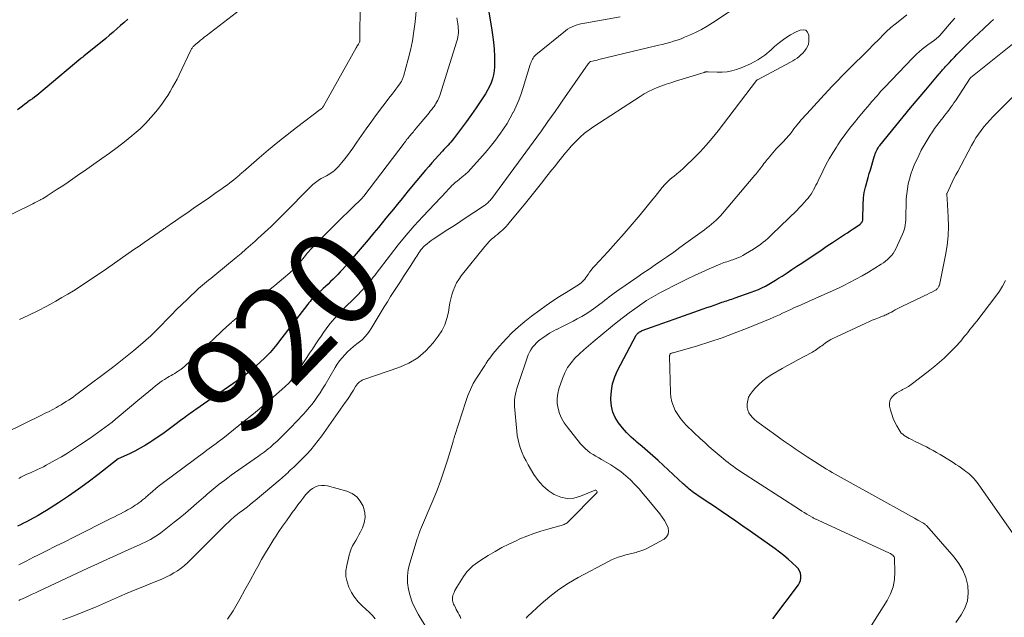
# Model space of a CAD drawing. Units: feet. Extents: x 1985000 to 1990000, y 520000 to 525000.
# Drawn here: x 1987547 to 1987753, y 522253 to 522379 of the extents above; entities that cross this region are included whole.
import ezdxf
from ezdxf.enums import TextEntityAlignment as Align

# ---------------------------------------------------------------- set-up
doc = ezdxf.new("R2010")
doc.units = ezdxf.units.FT
doc.header["$LTSCALE"] = 100
doc.header["$MEASUREMENT"] = 0
for name, color, linetype, lineweight in [('CONTOUR INDEX', 32, 'Continuous', 25), ('CONTOUR INDEX LABEL', 7, 'Continuous', 15), ('CONTOUR INTERMEDIATE', 40, 'Continuous', 15)]:
    doc.layers.add(name, color=color, linetype=linetype, lineweight=lineweight)
doc.styles.add('slant', font='romans.shx', dxfattribs={"oblique": 14.999978})

msp = doc.modelspace()

# ---------------------------------------------------------------- linework, layer by layer
at = {"layer": 'CONTOUR INDEX', "flags": 128}
for points, elevation in [([(1987644.48, 522386.42), (1987646.09, 522376.85), (1987646.31, 522375.35), (1987646.49, 522373.85), (1987646.62, 522372.34), (1987646.7, 522370.83), (1987646.74, 522369.53), (1987646.73, 522368.67), (1987646.66, 522367.82), (1987646.5, 522366.98), (1987646.29, 522366.14), (1987646, 522365.33), (1987645.66, 522364.54), (1987645.27, 522363.77), (1987644.83, 522363.03), (1987643.87, 522361.56), (1987642.9, 522360.1), (1987641.91, 522358.67), (1987640.88, 522357.25), (1987639.84, 522355.86), (1987638.1, 522353.6), (1987637.84, 522353.26), (1987637.56, 522352.92), (1987637.28, 522352.6), (1987636.99, 522352.28), (1987636.7, 522351.96), (1987636.41, 522351.65), (1987636.12, 522351.33), (1987635.82, 522351.02), (1987635, 522350.13), (1987634.3, 522349.37), (1987633.61, 522348.6), (1987632.94, 522347.82), (1987632.27, 522347.03), (1987628.67, 522342.69), (1987627.88, 522341.74), (1987627.1, 522340.79), (1987626.32, 522339.84), (1987625.54, 522338.88), (1987624.76, 522337.93), (1987623.98, 522336.98), (1987623.19, 522336.03), (1987622.41, 522335.07), (1987621.47, 522333.93), (1987620.25, 522332.45), (1987619.01, 522330.98), (1987617.75, 522329.53), (1987616.49, 522328.08), (1987614.89, 522326.28), (1987614.41, 522325.75), (1987613.92, 522325.23), (1987613.42, 522324.71), (1987612.91, 522324.21), (1987612.39, 522323.71), (1987611.87, 522323.21), (1987611.34, 522322.72), (1987610.81, 522322.24), (1987609.72, 522321.25), (1987609.43, 522320.98), (1987609.15, 522320.71), (1987608.88, 522320.44), (1987608.61, 522320.16), (1987608.35, 522319.87), (1987608.1, 522319.57), (1987607.85, 522319.27), (1987607.61, 522318.97), (1987601.49, 522311), (1987601.15, 522310.57), (1987600.8, 522310.14), (1987600.45, 522309.72), (1987600.1, 522309.3), (1987599.73, 522308.89), (1987599.36, 522308.49), (1987598.97, 522308.1), (1987598.57, 522307.72), (1987595.88, 522305.23), (1987595.78, 522305.14), (1987595.67, 522305.05), (1987595.57, 522304.96), (1987595.46, 522304.87), (1987595.35, 522304.78), (1987595.24, 522304.69), (1987595.13, 522304.6), (1987595.02, 522304.52), (1987594.67, 522304.25), (1987594.39, 522304.04), (1987594.1, 522303.82), (1987593.81, 522303.61), (1987593.52, 522303.41), (1987584.14, 522296.91), (1987583.77, 522296.65), (1987583.4, 522296.39), (1987583.04, 522296.14), (1987582.67, 522295.88), (1987582.31, 522295.62), (1987581.95, 522295.35), (1987581.59, 522295.08), (1987581.23, 522294.82), (1987579.51, 522293.51), (1987578.39, 522292.67), (1987577.25, 522291.85), (1987576.09, 522291.06), (1987574.93, 522290.28), (1987574.72, 522290.15), (1987573.64, 522289.48), (1987572.53, 522288.83), (1987571.4, 522288.24), (1987570.25, 522287.68), (1987567.93, 522286.61), (1987567.88, 522286.58), (1987563.62, 522283.27), (1987561.61, 522281.75), (1987559.57, 522280.26), (1987557.5, 522278.83), (1987555.4, 522277.43), (1987552.91, 522275.83), (1987552.03, 522275.28), (1987551.13, 522274.74), (1987550.23, 522274.24), (1987549.31, 522273.75), (1987548.73, 522273.45), (1987548.09, 522273.14), (1987547.45, 522272.82), (1987546.81, 522272.52)], 920), ([(1987569.93, 522378.68), (1987569.18, 522377.98), (1987568.42, 522377.29), (1987567.65, 522376.61), (1987566.87, 522375.94), (1987566.08, 522375.28), (1987565.29, 522374.62), (1987560.69, 522370.89), (1987560.62, 522370.82), (1987560.54, 522370.76), (1987560.47, 522370.7), (1987560.39, 522370.64), (1987560.32, 522370.58), (1987560.25, 522370.52), (1987560.17, 522370.46), (1987560.1, 522370.4), (1987552.64, 522364.14), (1987552.2, 522363.77), (1987551.75, 522363.41), (1987551.3, 522363.05), (1987550.85, 522362.7), (1987550.39, 522362.35), (1987549.94, 522362), (1987549.47, 522361.66), (1987549.01, 522361.32), (1987548.89, 522361.23), (1987548.37, 522360.85), (1987547.85, 522360.46), (1987547.34, 522360.05), (1987546.84, 522359.64)], 940), ([(1987704.99, 522253.11), (1987710.35, 522260.22), (1987710.62, 522260.67), (1987710.81, 522261.15), (1987710.89, 522261.66), (1987710.89, 522262.19), (1987710.77, 522262.71), (1987710.58, 522263.2), (1987710.3, 522263.64), (1987709.95, 522264.04), (1987709.06, 522264.86), (1987708.19, 522265.63), (1987707.31, 522266.38), (1987706.4, 522267.09), (1987705.47, 522267.78), (1987700.27, 522271.45), (1987698.75, 522272.52), (1987697.23, 522273.58), (1987695.7, 522274.63), (1987694.16, 522275.67), (1987692.55, 522276.75), (1987691.81, 522277.24), (1987691.07, 522277.74), (1987690.33, 522278.24), (1987689.59, 522278.74), (1987688.8, 522279.27), (1987688.46, 522279.51), (1987688.13, 522279.76), (1987687.8, 522280.02), (1987687.49, 522280.29), (1987687.18, 522280.56), (1987686.87, 522280.84), (1987686.57, 522281.12), (1987686.26, 522281.4), (1987680.99, 522286.26), (1987679.9, 522287.24), (1987678.79, 522288.22), (1987677.67, 522289.17), (1987676.54, 522290.12), (1987676.31, 522290.3), (1987675.32, 522291.18), (1987674.38, 522292.1), (1987673.5, 522293.09), (1987672.68, 522294.13), (1987672.01, 522295.24), (1987671.5, 522296.4), (1987671.22, 522297.64), (1987671.09, 522298.93), (1987671.09, 522299.34), (1987671.19, 522300.85), (1987671.44, 522302.33), (1987671.9, 522303.75), (1987672.51, 522305.13), (1987676.39, 522312.47), (1987676.5, 522312.64), (1987676.62, 522312.81), (1987676.76, 522312.95), (1987676.92, 522313.08), (1987677.1, 522313.19), (1987677.28, 522313.29), (1987677.47, 522313.38), (1987677.66, 522313.46), (1987679.62, 522314.19), (1987680.8, 522314.62), (1987681.98, 522315.04), (1987683.16, 522315.46), (1987684.35, 522315.88), (1987690.39, 522317.99), (1987691.16, 522318.26), (1987691.93, 522318.53), (1987692.7, 522318.8), (1987693.47, 522319.07), (1987694.33, 522319.38), (1987694.68, 522319.49), (1987695.02, 522319.61), (1987695.36, 522319.72), (1987695.71, 522319.83), (1987696.06, 522319.94), (1987696.4, 522320.06), (1987696.75, 522320.17), (1987697.09, 522320.29), (1987700.5, 522321.5), (1987701.25, 522321.79), (1987701.99, 522322.09), (1987702.72, 522322.43), (1987703.44, 522322.79), (1987704.15, 522323.17), (1987704.85, 522323.57), (1987705.54, 522323.98), (1987706.23, 522324.41), (1987706.95, 522324.88), (1987707.98, 522325.55), (1987709.02, 522326.23), (1987710.05, 522326.91), (1987711.08, 522327.59), (1987713.23, 522329.01), (1987713.77, 522329.37), (1987714.3, 522329.73), (1987714.83, 522330.09), (1987715.36, 522330.46), (1987715.89, 522330.83), (1987716.42, 522331.19), (1987716.96, 522331.55), (1987717.5, 522331.9), (1987720.04, 522333.55), (1987720.64, 522333.94), (1987721.23, 522334.34), (1987721.81, 522334.74), (1987722.4, 522335.14), (1987723.29, 522335.76), (1987723.42, 522335.87), (1987723.53, 522335.98), (1987723.63, 522336.11), (1987723.72, 522336.25), (1987723.78, 522336.41), (1987723.83, 522336.56), (1987723.86, 522336.72), (1987723.87, 522336.89), (1987723.88, 522337.99), (1987723.9, 522338.71), (1987723.92, 522339.43), (1987723.96, 522340.15), (1987724, 522340.87), (1987724.03, 522341.26), (1987724.09, 522341.82), (1987724.17, 522342.37), (1987724.28, 522342.92), (1987724.41, 522343.47), (1987724.55, 522343.95), (1987724.76, 522344.74), (1987724.98, 522345.52), (1987725.21, 522346.31), (1987725.43, 522347.09), (1987726.24, 522349.85), (1987726.34, 522350.16), (1987726.45, 522350.48), (1987726.58, 522350.79), (1987726.72, 522351.1), (1987726.87, 522351.39), (1987727.04, 522351.68), (1987727.22, 522351.96), (1987727.42, 522352.22), (1987730.75, 522356.33), (1987732.3, 522358.23), (1987733.87, 522360.12), (1987735.44, 522362), (1987737.02, 522363.88), (1987739.84, 522367.19), (1987740.02, 522367.4), (1987740.2, 522367.61), (1987740.39, 522367.82), (1987740.57, 522368.03), (1987740.76, 522368.24), (1987740.94, 522368.45), (1987741.13, 522368.66), (1987741.32, 522368.86), (1987741.98, 522369.58), (1987742.51, 522370.15), (1987743.04, 522370.71), (1987743.57, 522371.26), (1987744.11, 522371.81), (1987745.05, 522372.75), (1987746.06, 522373.76), (1987747.09, 522374.76), (1987748.13, 522375.74), (1987749.18, 522376.72), (1987750.57, 522377.99), (1987751.23, 522378.61)], 920)]:
    msp.add_lwpolyline(points, dxfattribs=dict(at, elevation=elevation))
at = {"layer": 'CONTOUR INTERMEDIATE', "flags": 128}
for points, elevation in [([(1987595.38, 522382.1), (1987586.33, 522375.16), (1987585.93, 522374.85), (1987585.54, 522374.54), (1987585.15, 522374.23), (1987584.77, 522373.91), (1987584.2, 522373.44), (1987584.1, 522373.36), (1987584.01, 522373.28), (1987583.91, 522373.19), (1987583.82, 522373.1), (1987583.73, 522373.01), (1987583.65, 522372.91), (1987583.57, 522372.82), (1987583.49, 522372.72), (1987583.46, 522372.68), (1987583.38, 522372.56), (1987583.29, 522372.43), (1987583.22, 522372.3), (1987583.15, 522372.17), (1987580.67, 522367.01), (1987580.23, 522366.12), (1987579.78, 522365.25), (1987579.3, 522364.39), (1987578.82, 522363.53), (1987578.3, 522362.7), (1987577.76, 522361.88), (1987577.19, 522361.08), (1987576.6, 522360.29), (1987575.8, 522359.28), (1987574.75, 522358.03), (1987573.65, 522356.84), (1987572.48, 522355.71), (1987571.26, 522354.63), (1987570.75, 522354.21), (1987569.22, 522352.98), (1987567.67, 522351.77), (1987566.09, 522350.6), (1987564.49, 522349.46), (1987562.81, 522348.28), (1987561.83, 522347.6), (1987560.85, 522346.92), (1987559.88, 522346.24), (1987558.9, 522345.55), (1987557.92, 522344.87), (1987556.94, 522344.2), (1987555.95, 522343.54), (1987554.95, 522342.89), (1987553.06, 522341.67), (1987552.73, 522341.47), (1987552.39, 522341.27), (1987552.06, 522341.07), (1987551.71, 522340.89), (1987551.61, 522340.83), (1987551.21, 522340.62), (1987550.81, 522340.41), (1987550.41, 522340.21), (1987550, 522340.01), (1987541.61, 522335.84)], 936), ([(1987698.71, 522382.08), (1987692.4, 522377.9), (1987691.24, 522377.17), (1987690.04, 522376.48), (1987688.82, 522375.86), (1987687.56, 522375.29), (1987686.54, 522374.86), (1987685.78, 522374.55), (1987685, 522374.26), (1987684.22, 522374.01), (1987683.43, 522373.78), (1987682.63, 522373.58), (1987681.83, 522373.37), (1987681.03, 522373.17), (1987680.23, 522372.97), (1987668.87, 522370.25), (1987668.54, 522370.17), (1987668.21, 522370.09), (1987667.88, 522370.02), (1987667.55, 522369.94), (1987666.91, 522369.8), (1987666.81, 522369.77), (1987666.63, 522369.61), (1987666.55, 522369.53), (1987666.48, 522369.45), (1987666.41, 522369.37), (1987666.35, 522369.28), (1987660.91, 522361.48), (1987660.16, 522360.41), (1987659.42, 522359.34), (1987658.67, 522358.27), (1987657.92, 522357.21), (1987656.42, 522355.08), (1987656.37, 522355.01), (1987646.13, 522341.14), (1987645.97, 522340.93), (1987645.8, 522340.72), (1987645.62, 522340.52), (1987645.43, 522340.33), (1987645.23, 522340.15), (1987645.03, 522339.97), (1987644.81, 522339.81), (1987644.59, 522339.65), (1987642.36, 522338.16), (1987641.01, 522337.26), (1987639.67, 522336.37), (1987638.32, 522335.48), (1987636.96, 522334.6), (1987633.87, 522332.58), (1987633.45, 522332.3), (1987633.04, 522331.99), (1987632.65, 522331.67), (1987632.27, 522331.34), (1987632.08, 522331.17), (1987631.81, 522330.9), (1987631.55, 522330.62), (1987631.31, 522330.33), (1987631.08, 522330.02), (1987630.86, 522329.7), (1987630.64, 522329.39), (1987630.43, 522329.07), (1987630.22, 522328.74), (1987629.05, 522326.89), (1987628.37, 522325.84), (1987627.69, 522324.78), (1987627, 522323.72), (1987626.32, 522322.67), (1987625.63, 522321.62), (1987624.96, 522320.56), (1987624.29, 522319.49), (1987623.64, 522318.42), (1987620.92, 522313.91), (1987620.34, 522313.06), (1987619.7, 522312.27), (1987618.97, 522311.55), (1987618.18, 522310.89), (1987617.88, 522310.66), (1987617.21, 522310.14), (1987616.57, 522309.59), (1987615.95, 522309.01), (1987615.36, 522308.41), (1987614.8, 522307.77), (1987614.27, 522307.11), (1987613.79, 522306.42), (1987613.34, 522305.7), (1987611.22, 522302.08), (1987610.72, 522301.26), (1987610.2, 522300.44), (1987609.66, 522299.64), (1987609.1, 522298.85), (1987608.52, 522298.08), (1987607.91, 522297.33), (1987607.28, 522296.6), (1987606.63, 522295.89), (1987603.98, 522293.1), (1987603.3, 522292.39), (1987602.6, 522291.69), (1987601.89, 522291), (1987601.17, 522290.33), (1987600.46, 522289.68), (1987600.08, 522289.34), (1987599.7, 522289), (1987599.3, 522288.68), (1987598.9, 522288.36), (1987598.5, 522288.04), (1987598.09, 522287.74), (1987597.67, 522287.43), (1987597.26, 522287.14), (1987592.27, 522283.66), (1987591.58, 522283.17), (1987590.89, 522282.67), (1987590.21, 522282.17), (1987589.53, 522281.67), (1987589.04, 522281.29), (1987588.62, 522280.96), (1987588.2, 522280.63), (1987587.78, 522280.29), (1987587.38, 522279.95), (1987586.97, 522279.6), (1987586.57, 522279.25), (1987586.17, 522278.9), (1987585.77, 522278.55), (1987584.29, 522277.24), (1987583.14, 522276.24), (1987581.98, 522275.25), (1987580.8, 522274.28), (1987579.61, 522273.33), (1987576.84, 522271.15), (1987576.32, 522270.77), (1987575.79, 522270.4), (1987575.24, 522270.06), (1987574.68, 522269.74), (1987574.11, 522269.44), (1987573.53, 522269.15), (1987572.95, 522268.88), (1987572.36, 522268.61), (1987569.54, 522267.36), (1987567.54, 522266.47), (1987565.55, 522265.57), (1987563.56, 522264.66), (1987561.58, 522263.74), (1987551.29, 522258.91), (1987550.59, 522258.59), (1987549.9, 522258.26), (1987549.2, 522257.94), (1987548.5, 522257.62), (1987547.49, 522257.16), (1987547.29, 522257.07), (1987547.09, 522256.98)], 912), ([(1987630.39, 522381.05), (1987630.09, 522378.09), (1987629.84, 522376.11), (1987629.52, 522374.14), (1987629.11, 522372.19), (1987628.63, 522370.24), (1987627.66, 522366.67), (1987627.61, 522366.49), (1987627.55, 522366.31), (1987627.48, 522366.13), (1987627.4, 522365.95), (1987627.32, 522365.78), (1987627.23, 522365.62), (1987627.13, 522365.46), (1987627.02, 522365.3), (1987626.47, 522364.55), (1987626.08, 522364.02), (1987625.69, 522363.49), (1987625.3, 522362.97), (1987624.9, 522362.45), (1987621.82, 522358.38), (1987620.81, 522357.03), (1987619.81, 522355.66), (1987618.83, 522354.28), (1987617.86, 522352.89), (1987617.02, 522351.66), (1987616.47, 522350.89), (1987615.92, 522350.13), (1987615.34, 522349.38), (1987614.75, 522348.64), (1987614.07, 522347.81), (1987613.8, 522347.51), (1987613.51, 522347.22), (1987613.21, 522346.96), (1987612.88, 522346.71), (1987612.54, 522346.49), (1987612.2, 522346.27), (1987611.85, 522346.06), (1987611.5, 522345.86), (1987610.41, 522345.27), (1987610.1, 522345.09), (1987609.8, 522344.9), (1987609.51, 522344.7), (1987609.23, 522344.49), (1987608.96, 522344.27), (1987608.69, 522344.04), (1987608.43, 522343.8), (1987608.18, 522343.55), (1987602.62, 522337.91), (1987601.96, 522337.24), (1987601.29, 522336.58), (1987600.61, 522335.92), (1987599.93, 522335.27), (1987599.24, 522334.62), (1987598.55, 522333.97), (1987597.85, 522333.34), (1987597.15, 522332.7), (1987596.6, 522332.21), (1987595.62, 522331.34), (1987594.63, 522330.47), (1987593.63, 522329.62), (1987592.63, 522328.78), (1987588.14, 522325.09), (1987587.71, 522324.73), (1987587.28, 522324.38), (1987586.84, 522324.04), (1987586.41, 522323.69), (1987585.98, 522323.34), (1987585.55, 522322.99), (1987585.14, 522322.62), (1987584.73, 522322.24), (1987582.32, 522320), (1987581.22, 522318.95), (1987580.12, 522317.88), (1987579.05, 522316.79), (1987577.99, 522315.69), (1987576.97, 522314.62), (1987576.42, 522314.05), (1987575.87, 522313.48), (1987575.3, 522312.93), (1987574.72, 522312.39), (1987573.72, 522311.46), (1987573.64, 522311.38), (1987573.56, 522311.31), (1987573.47, 522311.24), (1987573.39, 522311.16), (1987573.31, 522311.09), (1987573.23, 522311.02), (1987573.14, 522310.95), (1987573.06, 522310.88), (1987571.17, 522309.3), (1987570.14, 522308.45), (1987569.1, 522307.6), (1987568.04, 522306.78), (1987566.98, 522305.96), (1987559.54, 522300.36), (1987559.04, 522299.99), (1987558.54, 522299.62), (1987558.03, 522299.27), (1987557.52, 522298.92), (1987557, 522298.58), (1987556.48, 522298.25), (1987555.95, 522297.93), (1987555.41, 522297.62), (1987554.96, 522297.38), (1987554.19, 522296.96), (1987553.42, 522296.55), (1987552.64, 522296.15), (1987551.85, 522295.76), (1987544.31, 522292.07)], 928), ([(1987618.55, 522381.79), (1987618.53, 522374.5), (1987618.53, 522374.4), (1987618.52, 522374.31), (1987618.51, 522374.21), (1987618.5, 522374.11), (1987618.48, 522373.95), (1987618.48, 522373.93), (1987618.48, 522373.92), (1987618.47, 522373.9), (1987618.47, 522373.89), (1987618.44, 522373.83), (1987618.2, 522373.42), (1987618.09, 522373.23), (1987617.98, 522373.04), (1987617.87, 522372.85), (1987617.76, 522372.66), (1987610.88, 522360.45), (1987610.81, 522360.35), (1987610.74, 522360.24), (1987610.67, 522360.14), (1987610.59, 522360.05), (1987610.51, 522359.95), (1987610.43, 522359.87), (1987610.33, 522359.78), (1987610.24, 522359.71), (1987605.26, 522355.96), (1987603.27, 522354.43), (1987601.31, 522352.87), (1987599.37, 522351.27), (1987597.46, 522349.65), (1987594.07, 522346.7), (1987593.87, 522346.52), (1987593.67, 522346.35), (1987593.48, 522346.17), (1987593.28, 522346), (1987593.08, 522345.83), (1987592.88, 522345.65), (1987592.68, 522345.49), (1987592.48, 522345.32), (1987591.85, 522344.82), (1987591.32, 522344.41), (1987590.79, 522344), (1987590.25, 522343.61), (1987589.71, 522343.22), (1987588.16, 522342.13), (1987587.02, 522341.34), (1987585.89, 522340.55), (1987584.75, 522339.77), (1987583.61, 522338.99), (1987582.77, 522338.42), (1987582.05, 522337.92), (1987581.32, 522337.42), (1987580.6, 522336.92), (1987579.88, 522336.42), (1987578.79, 522335.66), (1987578.61, 522335.53), (1987578.44, 522335.41), (1987578.26, 522335.29), (1987578.08, 522335.17), (1987577.91, 522335.05), (1987577.73, 522334.93), (1987577.56, 522334.81), (1987577.38, 522334.69), (1987575.56, 522333.43), (1987574.47, 522332.67), (1987573.38, 522331.92), (1987572.3, 522331.16), (1987571.21, 522330.41), (1987565.48, 522326.41), (1987564.33, 522325.62), (1987563.18, 522324.83), (1987562.03, 522324.06), (1987560.87, 522323.28), (1987559.7, 522322.53), (1987558.52, 522321.79), (1987557.33, 522321.06), (1987556.13, 522320.36), (1987554.85, 522319.62), (1987552.98, 522318.59), (1987551.1, 522317.6), (1987549.18, 522316.68), (1987547.23, 522315.8)], 932), ([(1987638.8, 522378.94), (1987639.03, 522377.65), (1987639.1, 522377.2), (1987639.14, 522376.74), (1987639.16, 522376.29), (1987639.16, 522375.83), (1987639.12, 522375.38), (1987639.07, 522374.93), (1987638.97, 522374.49), (1987638.85, 522374.05), (1987635.24, 522362.7), (1987635.12, 522362.35), (1987634.98, 522362), (1987634.82, 522361.66), (1987634.65, 522361.33), (1987634.46, 522361), (1987634.26, 522360.68), (1987634.05, 522360.37), (1987633.82, 522360.07), (1987633.78, 522360.01), (1987633.52, 522359.68), (1987633.26, 522359.36), (1987633, 522359.04), (1987632.74, 522358.72), (1987630.33, 522355.81), (1987630.13, 522355.57), (1987629.92, 522355.32), (1987629.72, 522355.08), (1987629.51, 522354.84), (1987629.48, 522354.8), (1987629.28, 522354.58), (1987629.09, 522354.35), (1987628.91, 522354.13), (1987628.72, 522353.9), (1987628.55, 522353.69), (1987628.45, 522353.57), (1987628.35, 522353.44), (1987628.25, 522353.31), (1987628.16, 522353.19), (1987628.06, 522353.06), (1987627.96, 522352.93), (1987627.87, 522352.8), (1987627.77, 522352.67), (1987619.37, 522341.63), (1987619.27, 522341.5), (1987619.17, 522341.38), (1987619.07, 522341.26), (1987618.96, 522341.14), (1987618.85, 522341.02), (1987618.75, 522340.91), (1987618.63, 522340.8), (1987618.52, 522340.69), (1987617.29, 522339.52), (1987616.56, 522338.83), (1987615.83, 522338.13), (1987615.12, 522337.43), (1987614.4, 522336.72), (1987609.89, 522332.18), (1987609.11, 522331.37), (1987608.33, 522330.54), (1987607.58, 522329.7), (1987606.84, 522328.84), (1987605.86, 522327.67), (1987605.62, 522327.39), (1987605.38, 522327.12), (1987605.14, 522326.85), (1987604.9, 522326.58), (1987604.65, 522326.31), (1987604.39, 522326.06), (1987604.12, 522325.81), (1987603.85, 522325.57), (1987602.55, 522324.46), (1987601.62, 522323.67), (1987600.69, 522322.89), (1987599.75, 522322.1), (1987598.82, 522321.32), (1987598.15, 522320.77), (1987597.05, 522319.84), (1987595.95, 522318.91), (1987594.86, 522317.98), (1987593.77, 522317.04), (1987591.88, 522315.39), (1987591.74, 522315.27), (1987591.61, 522315.15), (1987591.47, 522315.03), (1987591.34, 522314.91), (1987591.21, 522314.79), (1987591.08, 522314.67), (1987590.95, 522314.54), (1987590.81, 522314.42), (1987582.62, 522306.69), (1987582.22, 522306.33), (1987581.83, 522305.98), (1987581.42, 522305.65), (1987581, 522305.33), (1987580.86, 522305.23), (1987580.5, 522304.97), (1987580.14, 522304.72), (1987579.76, 522304.49), (1987579.37, 522304.27), (1987578.99, 522304.05), (1987578.6, 522303.83), (1987578.22, 522303.61), (1987577.84, 522303.38), (1987577.61, 522303.24), (1987577.13, 522302.93), (1987576.65, 522302.6), (1987576.19, 522302.26), (1987575.74, 522301.9), (1987575.09, 522301.36), (1987574.31, 522300.73), (1987573.55, 522300.09), (1987572.78, 522299.44), (1987572.01, 522298.8), (1987568.09, 522295.51), (1987567.36, 522294.91), (1987566.62, 522294.31), (1987565.87, 522293.73), (1987565.11, 522293.16), (1987564.35, 522292.61), (1987563.58, 522292.05), (1987562.8, 522291.51), (1987562.03, 522290.97), (1987559.82, 522289.46), (1987558.57, 522288.63), (1987557.31, 522287.83), (1987556.02, 522287.06), (1987554.72, 522286.32), (1987552.82, 522285.26), (1987552.24, 522284.95), (1987551.64, 522284.65), (1987551.04, 522284.37), (1987550.43, 522284.1), (1987550.08, 522283.95), (1987549.65, 522283.76), (1987549.21, 522283.56), (1987548.78, 522283.37), (1987548.35, 522283.17), (1987547.93, 522282.96), (1987547.5, 522282.75), (1987547.08, 522282.52)], 924), ([(1987673.03, 522379.16), (1987665.62, 522377.83), (1987665.08, 522377.72), (1987664.55, 522377.6), (1987664.02, 522377.44), (1987663.49, 522377.28), (1987662.98, 522377.07), (1987662.5, 522376.83), (1987662.03, 522376.54), (1987661.59, 522376.22), (1987655.38, 522371.17), (1987655.16, 522370.97), (1987654.96, 522370.75), (1987654.8, 522370.51), (1987654.65, 522370.26), (1987654.53, 522369.98), (1987654.41, 522369.71), (1987654.31, 522369.43), (1987654.21, 522369.15), (1987652.73, 522364.31), (1987652.29, 522363), (1987651.81, 522361.71), (1987651.26, 522360.45), (1987650.68, 522359.21), (1987650.66, 522359.18), (1987650.02, 522357.98), (1987649.34, 522356.8), (1987648.61, 522355.66), (1987647.83, 522354.54), (1987647.78, 522354.47), (1987646.94, 522353.34), (1987646.07, 522352.24), (1987645.18, 522351.15), (1987644.26, 522350.09), (1987642.35, 522347.92), (1987641.77, 522347.3), (1987641.17, 522346.7), (1987640.55, 522346.12), (1987639.9, 522345.57), (1987638.87, 522344.74), (1987638.72, 522344.62), (1987638.57, 522344.5), (1987638.43, 522344.38), (1987638.29, 522344.25), (1987638.15, 522344.13), (1987638.01, 522344), (1987637.87, 522343.87), (1987637.74, 522343.73), (1987637.57, 522343.56), (1987637.36, 522343.34), (1987637.15, 522343.12), (1987636.94, 522342.89), (1987636.72, 522342.67), (1987631.7, 522337.35), (1987629.92, 522335.41), (1987628.19, 522333.44), (1987626.53, 522331.41), (1987624.91, 522329.34), (1987621.92, 522325.38), (1987621.63, 522324.99), (1987621.34, 522324.61), (1987621.05, 522324.23), (1987620.76, 522323.84), (1987620.46, 522323.47), (1987620.15, 522323.1), (1987619.83, 522322.74), (1987619.49, 522322.4), (1987617.38, 522320.27), (1987616.68, 522319.58), (1987615.99, 522318.89), (1987615.3, 522318.2), (1987614.6, 522317.51), (1987614.56, 522317.47), (1987613.9, 522316.79), (1987613.25, 522316.09), (1987612.64, 522315.36), (1987612.05, 522314.62), (1987611.48, 522313.86), (1987610.92, 522313.09), (1987610.38, 522312.31), (1987609.85, 522311.52), (1987609.73, 522311.34), (1987609.15, 522310.46), (1987608.57, 522309.58), (1987607.98, 522308.7), (1987607.4, 522307.81), (1987605.03, 522304.24), (1987604.79, 522303.89), (1987604.53, 522303.54), (1987604.27, 522303.2), (1987603.99, 522302.87), (1987603.71, 522302.55), (1987603.41, 522302.24), (1987603.1, 522301.95), (1987602.78, 522301.66), (1987600.43, 522299.61), (1987598.92, 522298.32), (1987597.4, 522297.03), (1987595.87, 522295.77), (1987594.32, 522294.52), (1987589.8, 522290.9), (1987589.33, 522290.54), (1987588.87, 522290.17), (1987588.4, 522289.82), (1987587.92, 522289.46), (1987587.44, 522289.11), (1987586.97, 522288.76), (1987586.49, 522288.41), (1987586.02, 522288.06), (1987577.38, 522281.64), (1987576.83, 522281.22), (1987576.28, 522280.79), (1987575.74, 522280.34), (1987575.21, 522279.89), (1987574.54, 522279.31), (1987574.35, 522279.15), (1987574.16, 522278.98), (1987573.97, 522278.81), (1987573.79, 522278.64), (1987573.6, 522278.48), (1987573.4, 522278.31), (1987573.21, 522278.15), (1987573.01, 522278), (1987572.65, 522277.71), (1987572.26, 522277.43), (1987571.88, 522277.15), (1987571.49, 522276.89), (1987571.09, 522276.63), (1987570.68, 522276.38), (1987570.27, 522276.14), (1987569.86, 522275.91), (1987569.44, 522275.68), (1987569.03, 522275.46), (1987568.4, 522275.13), (1987567.77, 522274.8), (1987567.14, 522274.48), (1987566.5, 522274.16), (1987558.65, 522270.23), (1987556.72, 522269.26), (1987554.8, 522268.3), (1987552.87, 522267.34), (1987550.95, 522266.37), (1987550.2, 522266), (1987548.66, 522265.22), (1987547.12, 522264.42)], 916), ([(1987639.69, 522253.22), (1987639.5, 522253.6), (1987639.31, 522253.98), (1987639.11, 522254.35), (1987638.91, 522254.73), (1987638.72, 522255.1), (1987638.52, 522255.48), (1987638.27, 522255.97), (1987638.16, 522256.21), (1987638.06, 522256.45), (1987637.99, 522256.69), (1987637.93, 522256.95), (1987637.9, 522257.2), (1987637.89, 522257.45), (1987637.93, 522257.7), (1987637.99, 522257.95), (1987638.09, 522258.25), (1987638.24, 522258.64), (1987638.41, 522259.02), (1987638.6, 522259.39), (1987638.81, 522259.75), (1987640.23, 522261.97), (1987640.56, 522262.46), (1987640.93, 522262.93), (1987641.32, 522263.37), (1987641.74, 522263.79), (1987642.19, 522264.19), (1987642.65, 522264.56), (1987643.14, 522264.91), (1987643.63, 522265.24), (1987645.42, 522266.37), (1987646.84, 522267.22), (1987648.27, 522268.02), (1987649.74, 522268.77), (1987651.23, 522269.48), (1987652.04, 522269.84), (1987653.47, 522270.44), (1987654.92, 522270.99), (1987656.39, 522271.47), (1987657.88, 522271.91), (1987660.42, 522272.57), (1987660.65, 522272.64), (1987660.88, 522272.71), (1987661.11, 522272.79), (1987661.34, 522272.88), (1987661.55, 522272.99), (1987661.76, 522273.11), (1987661.95, 522273.25), (1987662.13, 522273.41), (1987668.13, 522279.48), (1987668.16, 522279.52), (1987668.17, 522279.54), (1987668.21, 522279.61), (1987668.21, 522279.62), (1987668.22, 522279.64), (1987668.22, 522279.66), (1987668.21, 522279.68), (1987668.14, 522279.87), (1987668.06, 522279.97), (1987667.91, 522280.06), (1987667.82, 522280.06), (1987664.76, 522278.78), (1987663.34, 522278.41), (1987661.95, 522278.3), (1987660.58, 522278.58), (1987659.22, 522279.12), (1987657.96, 522279.97), (1987656.82, 522280.93), (1987655.84, 522282.07), (1987654.97, 522283.31), (1987653.77, 522285.34), (1987653.32, 522286.17), (1987652.89, 522287.01), (1987652.51, 522287.87), (1987652.17, 522288.75), (1987651.88, 522289.65), (1987651.64, 522290.56), (1987651.48, 522291.49), (1987651.36, 522292.42), (1987650.92, 522297.58), (1987650.9, 522298.22), (1987650.91, 522298.86), (1987650.98, 522299.49), (1987651.09, 522300.12), (1987651.24, 522300.75), (1987651.4, 522301.37), (1987651.58, 522301.98), (1987651.78, 522302.6), (1987653.57, 522307.78), (1987653.79, 522308.36), (1987654.05, 522308.91), (1987654.36, 522309.44), (1987654.7, 522309.96), (1987655.08, 522310.44), (1987655.5, 522310.89), (1987655.95, 522311.3), (1987656.43, 522311.69), (1987656.82, 522311.97), (1987657.53, 522312.46), (1987658.26, 522312.92), (1987659, 522313.34), (1987659.77, 522313.74), (1987659.88, 522313.79), (1987660.71, 522314.2), (1987661.53, 522314.61), (1987662.36, 522315.03), (1987663.18, 522315.45), (1987664.03, 522315.89), (1987665.04, 522316.44), (1987666.03, 522317.03), (1987666.98, 522317.67), (1987667.92, 522318.34), (1987668.75, 522318.97), (1987669.26, 522319.35), (1987669.76, 522319.74), (1987670.25, 522320.12), (1987670.75, 522320.51), (1987671.25, 522320.9), (1987671.76, 522321.27), (1987672.27, 522321.64), (1987672.79, 522322), (1987676.52, 522324.56), (1987677.81, 522325.45), (1987679.1, 522326.34), (1987680.4, 522327.22), (1987681.69, 522328.11), (1987682.98, 522329), (1987684.26, 522329.9), (1987685.54, 522330.82), (1987686.8, 522331.74), (1987690.67, 522334.58), (1987691.18, 522334.96), (1987691.68, 522335.35), (1987692.17, 522335.75), (1987692.66, 522336.16), (1987693.13, 522336.59), (1987693.58, 522337.02), (1987694.02, 522337.48), (1987694.44, 522337.96), (1987701.27, 522345.99), (1987701.52, 522346.28), (1987701.76, 522346.58), (1987702, 522346.89), (1987702.23, 522347.19), (1987702.24, 522347.21), (1987702.47, 522347.51), (1987702.69, 522347.81), (1987702.92, 522348.11), (1987703.14, 522348.41), (1987703.37, 522348.7), (1987703.6, 522349), (1987703.83, 522349.29), (1987704.07, 522349.58), (1987704.29, 522349.84), (1987704.64, 522350.26), (1987705, 522350.67), (1987705.36, 522351.07), (1987705.74, 522351.47), (1987706.71, 522352.48), (1987707.01, 522352.8), (1987707.31, 522353.13), (1987707.61, 522353.45), (1987707.91, 522353.79), (1987708.2, 522354.12), (1987708.49, 522354.46), (1987708.76, 522354.81), (1987709.04, 522355.16), (1987709.12, 522355.27), (1987709.44, 522355.68), (1987709.75, 522356.09), (1987710.08, 522356.5), (1987710.4, 522356.9), (1987710.51, 522357.03), (1987710.9, 522357.5), (1987711.29, 522357.95), (1987711.69, 522358.4), (1987712.1, 522358.85), (1987716.52, 522363.61), (1987717.52, 522364.67), (1987718.53, 522365.73), (1987719.56, 522366.78), (1987720.59, 522367.82), (1987725.3, 522372.51), (1987725.84, 522373.05), (1987726.38, 522373.6), (1987726.92, 522374.14), (1987727.46, 522374.69), (1987728.01, 522375.25), (1987728.28, 522375.51), (1987728.54, 522375.78), (1987728.81, 522376.04), (1987729.08, 522376.31), (1987729.34, 522376.55), (1987729.49, 522376.69), (1987729.63, 522376.82), (1987729.79, 522376.95), (1987729.94, 522377.07), (1987730.1, 522377.19), (1987730.26, 522377.31), (1987730.42, 522377.44), (1987730.57, 522377.56), (1987733.06, 522379.53)], 912), ([(1987653.34, 522253.25), (1987653.65, 522253.61), (1987656.47, 522256.24), (1987658.29, 522257.8), (1987660.18, 522259.27), (1987662.18, 522260.58), (1987664.26, 522261.79), (1987670.56, 522265.13), (1987671.24, 522265.46), (1987671.94, 522265.77), (1987672.65, 522266.02), (1987673.38, 522266.25), (1987674.24, 522266.49), (1987674.54, 522266.58), (1987674.85, 522266.66), (1987675.15, 522266.73), (1987675.46, 522266.81), (1987675.76, 522266.89), (1987676.07, 522266.96), (1987676.37, 522267.04), (1987676.68, 522267.13), (1987676.94, 522267.2), (1987677.37, 522267.33), (1987677.79, 522267.48), (1987678.2, 522267.66), (1987678.6, 522267.86), (1987682.22, 522269.78), (1987682.76, 522270.26), (1987683.11, 522270.81), (1987683.19, 522271.46), (1987683.08, 522272.18), (1987682.71, 522272.95), (1987682.31, 522273.7), (1987681.84, 522274.41), (1987681.33, 522275.1), (1987678.7, 522278.32), (1987677.86, 522279.32), (1987676.99, 522280.3), (1987676.1, 522281.26), (1987675.19, 522282.2), (1987674.23, 522283.08), (1987673.23, 522283.91), (1987672.16, 522284.66), (1987671.06, 522285.35), (1987669.14, 522286.45), (1987668.54, 522286.8), (1987667.95, 522287.16), (1987667.36, 522287.53), (1987666.78, 522287.9), (1987666.23, 522288.31), (1987665.7, 522288.75), (1987665.21, 522289.23), (1987664.76, 522289.75), (1987661.92, 522293.3), (1987661.31, 522294.18), (1987660.77, 522295.11), (1987660.36, 522296.09), (1987660.03, 522297.12), (1987659.87, 522298.18), (1987659.82, 522299.22), (1987659.96, 522300.27), (1987660.21, 522301.3), (1987660.94, 522303.43), (1987661.43, 522304.6), (1987662.01, 522305.7), (1987662.74, 522306.72), (1987663.57, 522307.68), (1987664.49, 522308.57), (1987665.42, 522309.45), (1987666.38, 522310.3), (1987667.36, 522311.12), (1987671.43, 522314.45), (1987672.58, 522315.38), (1987673.74, 522316.28), (1987674.92, 522317.17), (1987676.11, 522318.04), (1987677.59, 522319.09), (1987678.06, 522319.42), (1987678.53, 522319.73), (1987679.01, 522320.03), (1987679.5, 522320.32), (1987679.99, 522320.6), (1987680.48, 522320.87), (1987680.98, 522321.14), (1987681.48, 522321.4), (1987685.62, 522323.54), (1987687.12, 522324.29), (1987688.62, 522325.01), (1987690.14, 522325.71), (1987691.67, 522326.38), (1987694.14, 522327.44), (1987694.45, 522327.56), (1987694.75, 522327.68), (1987695.06, 522327.78), (1987695.38, 522327.88), (1987695.69, 522327.97), (1987696, 522328.07), (1987696.31, 522328.17), (1987696.62, 522328.28), (1987697.12, 522328.47), (1987697.67, 522328.69), (1987698.21, 522328.93), (1987698.73, 522329.2), (1987699.25, 522329.49), (1987700.93, 522330.52), (1987701.46, 522330.86), (1987701.98, 522331.21), (1987702.48, 522331.58), (1987702.97, 522331.96), (1987703.46, 522332.35), (1987703.93, 522332.76), (1987704.39, 522333.18), (1987704.84, 522333.61), (1987710.01, 522338.63), (1987710.55, 522339.16), (1987711.07, 522339.71), (1987711.58, 522340.27), (1987712.09, 522340.84), (1987712.38, 522341.19), (1987712.71, 522341.6), (1987713.02, 522342.02), (1987713.3, 522342.47), (1987713.55, 522342.93), (1987713.79, 522343.39), (1987714.03, 522343.87), (1987714.26, 522344.34), (1987714.49, 522344.81), (1987715.48, 522346.84), (1987716.14, 522348.13), (1987716.82, 522349.4), (1987717.56, 522350.64), (1987718.33, 522351.86), (1987718.62, 522352.32), (1987719.28, 522353.29), (1987719.95, 522354.25), (1987720.65, 522355.2), (1987721.37, 522356.13), (1987722.11, 522357.05), (1987722.85, 522357.96), (1987723.6, 522358.86), (1987724.36, 522359.76), (1987725.32, 522360.87), (1987725.7, 522361.31), (1987726.08, 522361.75), (1987726.45, 522362.18), (1987726.83, 522362.62), (1987727.21, 522363.05), (1987727.59, 522363.48), (1987727.98, 522363.91), (1987728.38, 522364.33), (1987734.3, 522370.54), (1987735.04, 522371.27), (1987735.8, 522371.97), (1987736.61, 522372.63), (1987737.44, 522373.26), (1987738.84, 522374.26), (1987738.99, 522374.37), (1987739.14, 522374.48), (1987739.29, 522374.6), (1987739.43, 522374.72), (1987739.57, 522374.84), (1987739.71, 522374.96), (1987739.84, 522375.1), (1987739.97, 522375.23), (1987742.46, 522378.09), (1987743.11, 522378.84)], 916), ([(1987634.16, 522248.48), (1987630.75, 522254.07), (1987630.07, 522255.31), (1987629.49, 522256.59), (1987629.05, 522257.92), (1987628.69, 522259.29), (1987628.52, 522260.68), (1987628.48, 522262.06), (1987628.65, 522263.43), (1987628.96, 522264.79), (1987630.54, 522269.87), (1987630.58, 522270.01), (1987630.63, 522270.15), (1987630.68, 522270.29), (1987630.72, 522270.43), (1987630.77, 522270.57), (1987630.82, 522270.71), (1987630.87, 522270.85), (1987630.92, 522270.98), (1987630.95, 522271.08), (1987631.01, 522271.27), (1987631.08, 522271.46), (1987631.15, 522271.65), (1987631.23, 522271.83), (1987633.87, 522278.02), (1987634.71, 522280.06), (1987635.49, 522282.13), (1987636.2, 522284.22), (1987636.87, 522286.33), (1987638.03, 522290.26), (1987638.08, 522290.42), (1987638.13, 522290.57), (1987638.17, 522290.73), (1987638.22, 522290.89), (1987638.27, 522291.04), (1987638.32, 522291.2), (1987638.37, 522291.35), (1987638.42, 522291.51), (1987640.71, 522298.61), (1987640.93, 522299.25), (1987641.16, 522299.89), (1987641.4, 522300.52), (1987641.66, 522301.14), (1987641.94, 522301.76), (1987642.25, 522302.36), (1987642.58, 522302.95), (1987642.94, 522303.52), (1987644.66, 522306.16), (1987645, 522306.67), (1987645.35, 522307.19), (1987645.71, 522307.69), (1987646.08, 522308.19), (1987646.45, 522308.69), (1987646.84, 522309.17), (1987647.25, 522309.64), (1987647.66, 522310.1), (1987649.21, 522311.78), (1987650.45, 522313.04), (1987651.72, 522314.25), (1987653.07, 522315.38), (1987654.46, 522316.47), (1987656.19, 522317.74), (1987657.55, 522318.71), (1987658.92, 522319.66), (1987660.33, 522320.57), (1987661.74, 522321.46), (1987663.98, 522322.81), (1987664.29, 522323.01), (1987664.58, 522323.22), (1987664.86, 522323.46), (1987665.13, 522323.71), (1987665.39, 522323.97), (1987665.63, 522324.25), (1987665.85, 522324.54), (1987666.07, 522324.84), (1987666.3, 522325.19), (1987666.63, 522325.66), (1987666.97, 522326.13), (1987667.34, 522326.58), (1987667.72, 522327.01), (1987670.43, 522329.95), (1987672.16, 522331.86), (1987673.87, 522333.79), (1987675.55, 522335.75), (1987677.21, 522337.72), (1987679.86, 522340.94), (1987680.37, 522341.55), (1987680.87, 522342.17), (1987681.37, 522342.8), (1987681.86, 522343.42), (1987682.38, 522344.03), (1987682.92, 522344.61), (1987683.51, 522345.14), (1987684.12, 522345.64), (1987684.24, 522345.73), (1987684.92, 522346.27), (1987685.59, 522346.82), (1987686.24, 522347.4), (1987686.88, 522347.99), (1987688.41, 522349.47), (1987689.76, 522350.85), (1987691.08, 522352.26), (1987692.33, 522353.73), (1987693.53, 522355.24), (1987701.6, 522365.82), (1987701.62, 522365.83), (1987701.72, 522365.92), (1987701.73, 522365.94), (1987701.75, 522365.95), (1987701.76, 522365.96), (1987701.78, 522365.97), (1987708.74, 522369.66), (1987709.2, 522369.92), (1987709.65, 522370.2), (1987710.08, 522370.51), (1987710.5, 522370.83), (1987710.9, 522371.18), (1987711.27, 522371.55), (1987711.61, 522371.96), (1987711.93, 522372.38), (1987711.98, 522372.45), (1987712.25, 522372.94), (1987712.46, 522373.44), (1987712.55, 522373.98), (1987712.58, 522374.54), (1987712.55, 522375.28), (1987712.3, 522375.89), (1987711.93, 522376.31), (1987711.4, 522376.44), (1987710.74, 522376.37), (1987709.93, 522375.99), (1987708.7, 522375.34), (1987707.53, 522374.62), (1987706.42, 522373.79), (1987705.37, 522372.89), (1987704.64, 522372.21), (1987703.3, 522371.09), (1987701.88, 522370.1), (1987700.36, 522369.29), (1987698.76, 522368.59), (1987697.41, 522368.1), (1987696.42, 522367.81), (1987695.41, 522367.6), (1987694.39, 522367.52), (1987693.36, 522367.52), (1987691.5, 522367.64), (1987691.39, 522367.64), (1987691.27, 522367.64), (1987691.16, 522367.63), (1987691.05, 522367.61), (1987690.94, 522367.59), (1987690.84, 522367.56), (1987690.73, 522367.53), (1987690.62, 522367.5), (1987684.61, 522365.65), (1987683.65, 522365.34), (1987682.7, 522365.02), (1987681.75, 522364.67), (1987680.81, 522364.32), (1987679.88, 522363.92), (1987678.97, 522363.49), (1987678.09, 522363), (1987677.23, 522362.48), (1987667.49, 522356.15), (1987666.52, 522355.47), (1987665.57, 522354.75), (1987664.68, 522353.96), (1987663.82, 522353.13), (1987663.42, 522352.71), (1987662.8, 522352.05), (1987662.19, 522351.38), (1987661.6, 522350.68), (1987661.02, 522349.98), (1987660.45, 522349.27), (1987659.88, 522348.56), (1987659.32, 522347.84), (1987658.75, 522347.13), (1987657.67, 522345.75), (1987656.57, 522344.34), (1987655.45, 522342.94), (1987654.33, 522341.55), (1987653.2, 522340.16), (1987649.81, 522336.02), (1987649.49, 522335.64), (1987649.16, 522335.27), (1987648.81, 522334.92), (1987648.45, 522334.57), (1987648.08, 522334.24), (1987647.71, 522333.91), (1987647.33, 522333.59), (1987646.95, 522333.27), (1987646.64, 522333.02), (1987646.12, 522332.57), (1987645.62, 522332.1), (1987645.15, 522331.59), (1987644.7, 522331.07), (1987639.75, 522324.89), (1987639.23, 522324.17), (1987638.77, 522323.42), (1987638.38, 522322.63), (1987638.05, 522321.81), (1987637.78, 522320.96), (1987637.55, 522320.1), (1987637.36, 522319.24), (1987637.2, 522318.36), (1987637.05, 522317.32), (1987636.74, 522315.97), (1987636.3, 522314.66), (1987635.67, 522313.44), (1987634.92, 522312.27), (1987633.85, 522310.86), (1987632.33, 522309.19), (1987630.66, 522307.75), (1987628.76, 522306.63), (1987626.71, 522305.72), (1987619.54, 522303.31), (1987619.25, 522303.2), (1987618.97, 522303.06), (1987618.71, 522302.9), (1987618.45, 522302.71), (1987618.22, 522302.5), (1987618, 522302.28), (1987617.81, 522302.03), (1987617.64, 522301.77), (1987617.16, 522300.99), (1987616.75, 522300.33), (1987616.33, 522299.68), (1987615.9, 522299.03), (1987615.46, 522298.39), (1987610.56, 522291.44), (1987609.82, 522290.43), (1987609.05, 522289.45), (1987608.23, 522288.5), (1987607.39, 522287.58), (1987606.56, 522286.73), (1987606.1, 522286.26), (1987605.63, 522285.8), (1987605.16, 522285.34), (1987604.67, 522284.9), (1987604.33, 522284.59), (1987604.02, 522284.3), (1987603.71, 522284.01), (1987603.4, 522283.71), (1987603.1, 522283.42), (1987602.79, 522283.12), (1987602.48, 522282.84), (1987602.16, 522282.55), (1987601.84, 522282.28), (1987596.57, 522277.87), (1987596.04, 522277.44), (1987595.51, 522277.01), (1987594.97, 522276.59), (1987594.43, 522276.17), (1987594.41, 522276.16), (1987593.87, 522275.75), (1987593.34, 522275.35), (1987592.82, 522274.93), (1987592.29, 522274.51), (1987591.99, 522274.26), (1987591.63, 522273.96), (1987591.27, 522273.65), (1987590.92, 522273.32), (1987590.58, 522272.99), (1987590.24, 522272.66), (1987589.91, 522272.33), (1987589.57, 522271.99), (1987589.24, 522271.66), (1987582.46, 522264.88), (1987581.79, 522264.27), (1987581.1, 522263.7), (1987580.36, 522263.19), (1987579.59, 522262.72), (1987578.8, 522262.29), (1987577.99, 522261.89), (1987577.16, 522261.51), (1987576.33, 522261.16), (1987574.72, 522260.51), (1987573.07, 522259.84), (1987571.43, 522259.16), (1987569.8, 522258.47), (1987568.17, 522257.77), (1987563.13, 522255.57), (1987560.87, 522254.63), (1987558.59, 522253.72), (1987556.28, 522252.88)], 908), ([(1987723.12, 522247.67), (1987728.93, 522256.97), (1987729.65, 522258.38), (1987730.19, 522259.83), (1987730.47, 522261.36), (1987730.58, 522262.93), (1987730.52, 522265.72), (1987730.49, 522265.92), (1987730.42, 522266.11), (1987730.31, 522266.27), (1987730.17, 522266.42), (1987730, 522266.54), (1987729.82, 522266.66), (1987729.64, 522266.77), (1987729.45, 522266.86), (1987714.47, 522273.76), (1987714.33, 522273.82), (1987714.2, 522273.88), (1987714.06, 522273.95), (1987713.92, 522274.01), (1987713.79, 522274.08), (1987713.66, 522274.15), (1987713.53, 522274.22), (1987713.4, 522274.3), (1987712.62, 522274.74), (1987712.11, 522275.04), (1987711.6, 522275.35), (1987711.09, 522275.67), (1987710.59, 522275.99), (1987698.27, 522283.97), (1987697.73, 522284.32), (1987697.2, 522284.68), (1987696.69, 522285.06), (1987696.17, 522285.44), (1987695.66, 522285.83), (1987695.16, 522286.22), (1987694.66, 522286.62), (1987694.17, 522287.03), (1987693.36, 522287.7), (1987692.48, 522288.45), (1987691.6, 522289.22), (1987690.74, 522290), (1987689.89, 522290.79), (1987686.95, 522293.6), (1987686.27, 522294.32), (1987685.64, 522295.07), (1987685.08, 522295.89), (1987684.58, 522296.74), (1987684.18, 522297.64), (1987683.86, 522298.56), (1987683.68, 522299.52), (1987683.58, 522300.5), (1987683.36, 522308.05), (1987683.37, 522308.15), (1987683.38, 522308.25), (1987683.41, 522308.34), (1987683.45, 522308.43), (1987683.52, 522308.59), (1987683.61, 522308.65), (1987683.8, 522308.72), (1987683.88, 522308.74), (1987683.97, 522308.77), (1987684.05, 522308.79), (1987684.14, 522308.82), (1987689.2, 522310.3), (1987691.81, 522311.11), (1987694.39, 522311.97), (1987696.94, 522312.91), (1987699.48, 522313.91), (1987704.43, 522315.95), (1987705.07, 522316.22), (1987705.72, 522316.5), (1987706.37, 522316.79), (1987707.01, 522317.08), (1987707.65, 522317.38), (1987708.29, 522317.68), (1987708.93, 522317.97), (1987709.57, 522318.27), (1987710.45, 522318.67), (1987711.54, 522319.16), (1987712.62, 522319.65), (1987713.72, 522320.12), (1987714.81, 522320.59), (1987714.83, 522320.6), (1987715.93, 522321.08), (1987717.03, 522321.56), (1987718.12, 522322.07), (1987719.2, 522322.58), (1987719.74, 522322.84), (1987721.09, 522323.52), (1987722.41, 522324.21), (1987723.72, 522324.95), (1987725.01, 522325.72), (1987727.69, 522327.36), (1987728.16, 522327.67), (1987728.62, 522328), (1987729.05, 522328.36), (1987729.46, 522328.75), (1987729.83, 522329.17), (1987730.18, 522329.61), (1987730.48, 522330.08), (1987730.74, 522330.57), (1987732.18, 522333.63), (1987732.37, 522334.1), (1987732.53, 522334.57), (1987732.65, 522335.06), (1987732.74, 522335.56), (1987732.8, 522336.07), (1987732.85, 522336.57), (1987732.87, 522337.08), (1987732.89, 522337.59), (1987732.92, 522340.02), (1987732.96, 522341.07), (1987733.05, 522342.1), (1987733.18, 522343.13), (1987733.36, 522344.16), (1987733.6, 522345.17), (1987733.88, 522346.17), (1987734.24, 522347.15), (1987734.64, 522348.11), (1987735.56, 522350.11), (1987736.1, 522351.21), (1987736.68, 522352.29), (1987737.31, 522353.34), (1987737.97, 522354.37), (1987738.44, 522355.08), (1987738.9, 522355.74), (1987739.37, 522356.39), (1987739.85, 522357.03), (1987740.34, 522357.66), (1987740.65, 522358.05), (1987740.99, 522358.48), (1987741.33, 522358.91), (1987741.66, 522359.35), (1987742, 522359.78), (1987742.32, 522360.22), (1987742.64, 522360.67), (1987742.95, 522361.12), (1987743.25, 522361.57), (1987746.36, 522366.33), (1987746.41, 522366.39), (1987746.48, 522366.46), (1987756.94, 522374.84)], 924), ([(1987743.34, 522252.34), (1987744.46, 522253.94), (1987745.23, 522255.38), (1987745.76, 522256.89), (1987745.92, 522258.47), (1987745.84, 522260.11), (1987745.42, 522261.74), (1987744.83, 522263.28), (1987743.99, 522264.71), (1987742.99, 522266.06), (1987737.25, 522272.59), (1987737.17, 522272.68), (1987737.07, 522272.76), (1987736.98, 522272.85), (1987736.87, 522272.92), (1987736.77, 522272.99), (1987736.66, 522273.06), (1987736.55, 522273.13), (1987736.44, 522273.19), (1987735.36, 522273.79), (1987734.71, 522274.16), (1987734.06, 522274.52), (1987733.41, 522274.88), (1987732.76, 522275.25), (1987721.17, 522281.68), (1987720.55, 522282.02), (1987719.93, 522282.37), (1987719.31, 522282.71), (1987718.69, 522283.05), (1987718.08, 522283.39), (1987717.46, 522283.75), (1987716.86, 522284.11), (1987716.26, 522284.48), (1987712.2, 522287.04), (1987711.37, 522287.58), (1987710.53, 522288.13), (1987709.71, 522288.68), (1987708.89, 522289.25), (1987708.07, 522289.82), (1987707.26, 522290.4), (1987706.45, 522290.97), (1987705.64, 522291.55), (1987702.12, 522294.05), (1987701.63, 522294.43), (1987701.16, 522294.84), (1987700.73, 522295.28), (1987700.32, 522295.75), (1987700, 522296.26), (1987699.76, 522296.8), (1987699.65, 522297.37), (1987699.62, 522297.98), (1987699.63, 522298.15), (1987699.75, 522298.84), (1987699.94, 522299.49), (1987700.26, 522300.09), (1987700.66, 522300.66), (1987701.25, 522301.34), (1987702.05, 522302.18), (1987702.89, 522302.95), (1987703.81, 522303.64), (1987704.78, 522304.27), (1987706.95, 522305.52), (1987708.09, 522306.17), (1987709.24, 522306.81), (1987710.4, 522307.44), (1987711.57, 522308.05), (1987713.3, 522308.95), (1987713.6, 522309.12), (1987713.89, 522309.29), (1987714.17, 522309.48), (1987714.45, 522309.68), (1987714.73, 522309.89), (1987715, 522310.1), (1987715.28, 522310.3), (1987715.56, 522310.5), (1987716.06, 522310.86), (1987716.61, 522311.23), (1987717.16, 522311.57), (1987717.73, 522311.88), (1987718.31, 522312.17), (1987724.46, 522315.02), (1987725.12, 522315.32), (1987725.78, 522315.61), (1987726.45, 522315.88), (1987727.13, 522316.15), (1987728, 522316.49), (1987728.24, 522316.58), (1987728.48, 522316.68), (1987728.71, 522316.78), (1987728.94, 522316.88), (1987729.17, 522316.99), (1987729.4, 522317.1), (1987729.62, 522317.22), (1987729.85, 522317.34), (1987730.23, 522317.55), (1987730.65, 522317.78), (1987731.07, 522318), (1987731.49, 522318.22), (1987731.92, 522318.42), (1987736.39, 522320.58), (1987736.86, 522320.81), (1987737.33, 522321.04), (1987737.81, 522321.28), (1987738.28, 522321.52), (1987738.93, 522321.85), (1987739.07, 522321.93), (1987739.2, 522322.02), (1987739.33, 522322.12), (1987739.45, 522322.24), (1987739.56, 522322.36), (1987739.65, 522322.49), (1987739.73, 522322.63), (1987739.8, 522322.78), (1987739.83, 522322.85), (1987739.89, 522323.04), (1987739.96, 522323.23), (1987740.01, 522323.43), (1987740.05, 522323.63), (1987741.17, 522329.25), (1987741.49, 522331.25), (1987741.7, 522333.26), (1987741.77, 522335.28), (1987741.73, 522337.3), (1987741.51, 522341.04), (1987741.5, 522341.2), (1987741.49, 522341.36), (1987741.48, 522341.52), (1987741.47, 522341.68), (1987741.44, 522341.95), (1987741.44, 522341.97), (1987741.44, 522342), (1987741.45, 522342.02), (1987741.45, 522342.04), (1987741.47, 522342.14), (1987741.48, 522342.16), (1987741.48, 522342.19), (1987741.49, 522342.21), (1987741.5, 522342.23), (1987742.2, 522343.73), (1987742.57, 522344.51), (1987742.94, 522345.27), (1987743.33, 522346.03), (1987743.72, 522346.79), (1987746.6, 522352.2), (1987747.07, 522353.01), (1987747.55, 522353.82), (1987748.08, 522354.59), (1987748.63, 522355.35), (1987749.22, 522356.09), (1987749.82, 522356.81), (1987750.45, 522357.51), (1987751.1, 522358.19), (1987755.55, 522362.67)], 928), ([(1987757.94, 522267.19), (1987748.02, 522281.37), (1987747.75, 522281.74), (1987747.47, 522282.1), (1987747.16, 522282.44), (1987746.84, 522282.78), (1987746.51, 522283.1), (1987746.17, 522283.4), (1987745.82, 522283.69), (1987745.45, 522283.98), (1987745.07, 522284.26), (1987744.51, 522284.67), (1987743.93, 522285.07), (1987743.35, 522285.46), (1987742.77, 522285.84), (1987740.72, 522287.12), (1987740.03, 522287.54), (1987739.32, 522287.96), (1987738.61, 522288.35), (1987737.89, 522288.74), (1987737.16, 522289.12), (1987736.44, 522289.48), (1987735.7, 522289.84), (1987734.96, 522290.19), (1987733.9, 522290.7), (1987733.54, 522290.88), (1987733.19, 522291.07), (1987732.85, 522291.28), (1987732.51, 522291.5), (1987732.21, 522291.75), (1987731.92, 522292.02), (1987731.68, 522292.33), (1987731.46, 522292.66), (1987730.98, 522293.51), (1987730.57, 522294.29), (1987730.21, 522295.09), (1987729.92, 522295.93), (1987729.68, 522296.78), (1987729.47, 522297.64), (1987729.43, 522298.2), (1987729.5, 522298.73), (1987729.72, 522299.21), (1987730.05, 522299.66), (1987730.5, 522300.06), (1987730.96, 522300.42), (1987731.47, 522300.74), (1987732, 522301.01), (1987732.18, 522301.1), (1987732.81, 522301.42), (1987733.42, 522301.76), (1987734, 522302.15), (1987734.57, 522302.56), (1987737.91, 522305.18), (1987738.93, 522306), (1987739.92, 522306.84), (1987740.89, 522307.72), (1987741.83, 522308.62), (1987743.02, 522309.78), (1987743.35, 522310.12), (1987743.67, 522310.46), (1987743.98, 522310.82), (1987744.29, 522311.18), (1987744.58, 522311.55), (1987744.88, 522311.91), (1987745.18, 522312.28), (1987745.47, 522312.65), (1987745.83, 522313.08), (1987746.3, 522313.67), (1987746.77, 522314.26), (1987747.24, 522314.85), (1987747.7, 522315.44), (1987751.74, 522320.67), (1987752.48, 522321.71), (1987753.14, 522322.79), (1987753.71, 522323.93)], 932), ([(1987621.73, 522253.15), (1987621.15, 522253.81), (1987620.53, 522254.43), (1987619.01, 522255.83), (1987618.17, 522256.71), (1987617.42, 522257.63), (1987616.77, 522258.65), (1987616.21, 522259.72), (1987615.83, 522260.84), (1987615.61, 522261.98), (1987615.61, 522263.14), (1987615.77, 522264.32), (1987616.28, 522266.47), (1987616.46, 522267.12), (1987616.69, 522267.76), (1987616.98, 522268.37), (1987617.3, 522268.96), (1987617.65, 522269.54), (1987617.99, 522270.13), (1987618.32, 522270.73), (1987618.63, 522271.34), (1987619.07, 522272.2), (1987619.44, 522273.24), (1987619.63, 522274.3), (1987619.55, 522275.37), (1987619.3, 522276.45), (1987619.2, 522276.71), (1987618.61, 522277.78), (1987617.86, 522278.68), (1987616.89, 522279.34), (1987615.77, 522279.83), (1987611.74, 522280.94), (1987611.09, 522281.04), (1987610.45, 522281.06), (1987609.82, 522280.93), (1987609.2, 522280.72), (1987608.62, 522280.4), (1987608.08, 522280.02), (1987607.59, 522279.57), (1987607.15, 522279.07), (1987606.76, 522278.56), (1987606.15, 522277.77), (1987605.55, 522276.97), (1987604.95, 522276.17), (1987604.36, 522275.37), (1987603.92, 522274.78), (1987603.12, 522273.67), (1987602.34, 522272.55), (1987601.58, 522271.42), (1987600.83, 522270.28), (1987600.52, 522269.79), (1987599.64, 522268.39), (1987598.78, 522266.97), (1987597.95, 522265.54), (1987597.14, 522264.1), (1987596.59, 522263.1), (1987595.52, 522261.14), (1987594.44, 522259.19), (1987593.36, 522257.25), (1987592.27, 522255.3), (1987592, 522254.81), (1987590.77, 522253.05)], 904)]:
    msp.add_lwpolyline(points, dxfattribs=dict(at, elevation=elevation))

# ---------------------------------------------------------------- texts
at = {"layer": 'CONTOUR INDEX LABEL', "style": 'slant', "oblique": 15}
msp.add_text('920', height=20, rotation=45.9703, dxfattribs=at).set_placement((1987602.47, 522313.39, 920), align=Align.MIDDLE_CENTER)

doc.saveas('drawing.dxf')
